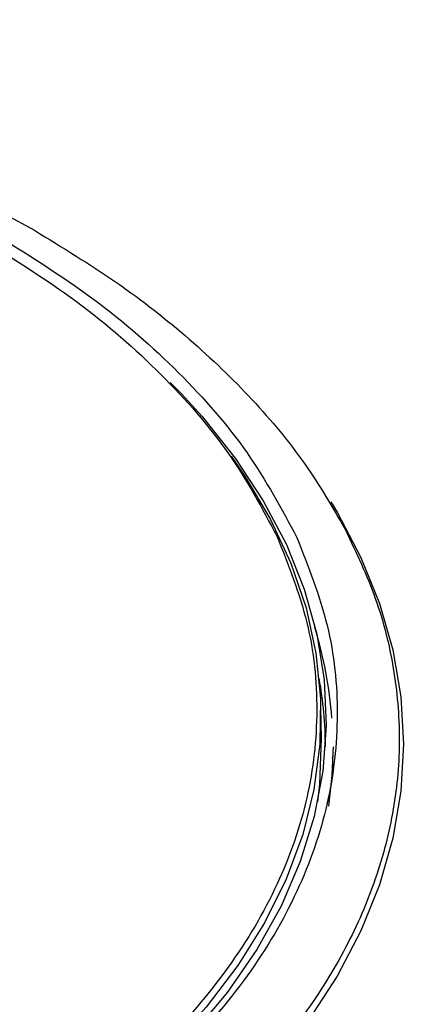
# Model space of a CAD drawing. Units: millimetres. Extents: x 12 to 408, y 5 to 292.
# Drawn here: x 383 to 388, y 128 to 141 of the extents above; entities that cross this region are included whole.
import ezdxf

# ---------------------------------------------------------------- set-up
doc = ezdxf.new("R2010")
doc.units = ezdxf.units.MM

msp = doc.modelspace()

# ---------------------------------------------------------------- linework, layer by layer
at = {"color": 8, "linetype": 'Continuous', "lineweight": 25}
msp.add_line((384.6164, 135.9842), (384.7659, 135.8306), dxfattribs=at)
at = {"color": 7, "linetype": 'Continuous', "lineweight": 25}
msp.add_line((386.6177, 131.279), (386.609, 131.6853), dxfattribs=at)
at = {"color": 7, "linetype": 'Continuous', "lineweight": 25, "flags": 128}
for points in [[(360.3055, 138.4213), (361.139, 138.8162), (362.0153, 139.1787), (362.9309, 139.5074), (363.8818, 139.8008), (364.8638, 140.0577), (365.8729, 140.2769), (366.9046, 140.4576), (367.9546, 140.5989), (369.0183, 140.7003), (370.0913, 140.7613), (371.1689, 140.7817), (372.2464, 140.7613), (373.3194, 140.7003), (374.3832, 140.5989), (375.4331, 140.4576), (376.4649, 140.2769), (377.4739, 140.0577), (378.456, 139.8008), (379.4068, 139.5074), (380.3224, 139.1787), (381.1988, 138.8162), (382.0322, 138.4213), (382.8191, 137.9959)], [(384.7659, 135.8306), (385.0374, 135.532), (385.4749, 134.9823), (385.8471, 134.4169), (386.1523, 133.8382), (386.3892, 133.249), (386.5566, 132.6519), (386.6538, 132.0496), (386.6803, 131.4449), (386.6361, 130.8405), (386.5213, 130.2393), (386.3364, 129.6439), (386.0824, 129.0571), (385.7602, 128.4815), (385.3716, 127.9197), (384.9181, 127.3744), (384.4019, 126.8481), (383.8253, 126.343), (383.1909, 125.8616), (382.6607, 125.5056)], [(385.4208, 135.006), (385.6032, 134.7416), (385.9405, 134.1719), (386.2105, 133.5903), (386.4118, 132.9995), (386.5436, 132.4021), (386.6052, 131.8011), (386.5964, 131.199), (386.5172, 130.5986), (386.368, 130.0026), (386.1494, 129.4139), (385.8625, 128.835), (385.5085, 128.2686), (385.0891, 127.7173), (384.6062, 127.1836), (384.0619, 126.6699), (383.4589, 126.1786), (383.1485, 125.9508)], [(386.7411, 134.4045), (386.8242, 134.2667), (387.1382, 133.669), (387.3839, 133.0608), (387.5601, 132.4446), (387.6662, 131.823), (387.7016, 131.1988), (387.6662, 130.5746), (387.5601, 129.9531), (387.3839, 129.3369), (387.1382, 128.7286), (386.8242, 128.131), (386.4431, 127.5464), (385.9966, 126.9776), (385.4866, 126.4268), (384.9153, 125.8964), (384.2851, 125.3887), (383.8647, 125.0854)], [(386.5665, 130.435), (386.5946, 130.6688), (386.6177, 131.279)], [(386.7686, 131.1651), (386.7681, 131.089), (386.7542, 130.7785)], [(386.7679, 131.077), (386.7547, 130.7849), (386.7089, 130.3778)]]:
    msp.add_lwpolyline(points, dxfattribs=at)
at = {"color": 7, "linetype": 'Continuous', "lineweight": 25}
for centre, radius, start, end in [((381.3505, 131.1396), 5.4194, 4.24486, 17.23852), ((381.4552, 131.1447), 5.2137, 0.25435, 10.18656)]:
    msp.add_arc(centre, radius, start, end, dxfattribs=at)
for points, knots in [([(382.2388, 137.9825), (382.7038, 137.6932), (383.6337, 137.1145), (384.7601, 136.1219), (385.6859, 135.0625), (386.089, 134.3082), (386.2906, 133.9311)], [0, 0, 0, 0, 0.2500002, 0.5000002, 0.7500002, 1, 1, 1, 1]), ([(382.8191, 137.9959), (383.1895, 137.7695), (383.9303, 137.3168), (384.8893, 136.5624), (385.7212, 135.761), (386.4218, 134.9172), (386.7642, 134.3266), (386.9353, 134.0313)], [0, 0, 0, 0, 0.2, 0.4, 0.6, 0.7999999, 1, 1, 1, 1]), ([(382.0474, 137.9275), (382.5043, 137.6431), (383.4182, 137.0744), (384.5251, 136.0991), (385.4349, 135.058), (385.8311, 134.3167), (386.0292, 133.9461)], [0, 0, 0, 0, 0.25, 0.5, 0.75, 1, 1, 1, 1]), ([(386.7588, 131.0175), (386.761, 130.9885), (386.7765, 130.7845), (386.729, 130.5815), (386.6883, 130.4072)], [0, 0, 0, 0, 0.1420894, 1, 1, 1, 1])]:
    msp.add_open_spline(points, degree=3, knots=knots, dxfattribs=at)
at = {"color": 8, "linetype": 'Continuous', "lineweight": 25}
for points, knots in [([(386.9353, 134.0313), (387.0772, 133.7309), (387.361, 133.1301), (387.59, 132.2038), (387.6718, 131.2704), (387.5917, 130.3365), (387.3542, 129.4118), (386.9607, 128.5049), (386.415, 127.6247), (385.7231, 126.7793), (384.8888, 125.9784), (383.9304, 125.2238), (383.1896, 124.7711), (382.8191, 124.5448)], [0, 0, 0, 0, 0.090909, 0.1818181, 0.2727272, 0.3636363, 0.4545453, 0.5454544, 0.6363635, 0.7272727, 0.8181818, 0.9090909, 1, 1, 1, 1]), ([(382.8191, 124.5448), (382.427, 124.3309), (381.6429, 123.9032), (380.3358, 123.35), (378.9484, 122.8684), (377.484, 122.4689), (375.9593, 122.1539), (374.3883, 121.9267), (372.7864, 121.7896), (371.1689, 121.7437), (369.5513, 121.7896), (367.9494, 121.9267), (366.3785, 122.1539), (364.8537, 122.4689), (363.3897, 122.8686), (362.0006, 123.3492), (360.6998, 123.9061), (359.4999, 124.534), (358.4123, 125.2267), (357.4476, 125.9776), (356.615, 126.7795), (355.9226, 127.6246), (355.3771, 128.5049), (354.9835, 129.4118), (354.7461, 130.3365), (354.6659, 131.2704), (354.7479, 132.2038), (354.9739, 133.1207), (355.253, 133.7124), (355.3904, 134.0037)], [0, 0, 0, 0, 0.0370789, 0.0741579, 0.1112368, 0.1483157, 0.1853947, 0.2224736, 0.2595526, 0.2966315, 0.3337104, 0.3707894, 0.4078683, 0.4449472, 0.4820261, 0.519105, 0.556184, 0.5932629, 0.6303418, 0.6674207, 0.7044997, 0.7415786, 0.7786575, 0.8157364, 0.8528153, 0.8898942, 0.9269731, 0.964052, 1, 1, 1, 1]), ([(386.0292, 133.9461), (386.1784, 133.568), (386.4768, 132.8118), (386.5943, 131.647), (386.4663, 130.485), (386.0713, 129.3423), (385.4236, 128.2387), (384.5281, 127.1954), (383.4175, 126.2206), (382.5041, 125.6518), (382.0474, 125.3674)], [0, 0, 0, 0, 0.125, 0.25, 0.375, 0.5, 0.6249999, 0.75, 0.875, 1, 1, 1, 1]), ([(386.2906, 133.9311), (386.4424, 133.5463), (386.7461, 132.7768), (386.8657, 131.5915), (386.7354, 130.4091), (386.3334, 129.2463), (385.6744, 128.1233), (384.7631, 127.0617), (383.6329, 126.0697), (382.7034, 125.4909), (382.2387, 125.2015)], [0, 0, 0, 0, 0.1250002, 0.2500003, 0.3750004, 0.5000005, 0.6250005, 0.7500004, 0.8750002, 1, 1, 1, 1])]:
    msp.add_open_spline(points, degree=3, knots=knots, dxfattribs=at)

doc.saveas('drawing.dxf')
